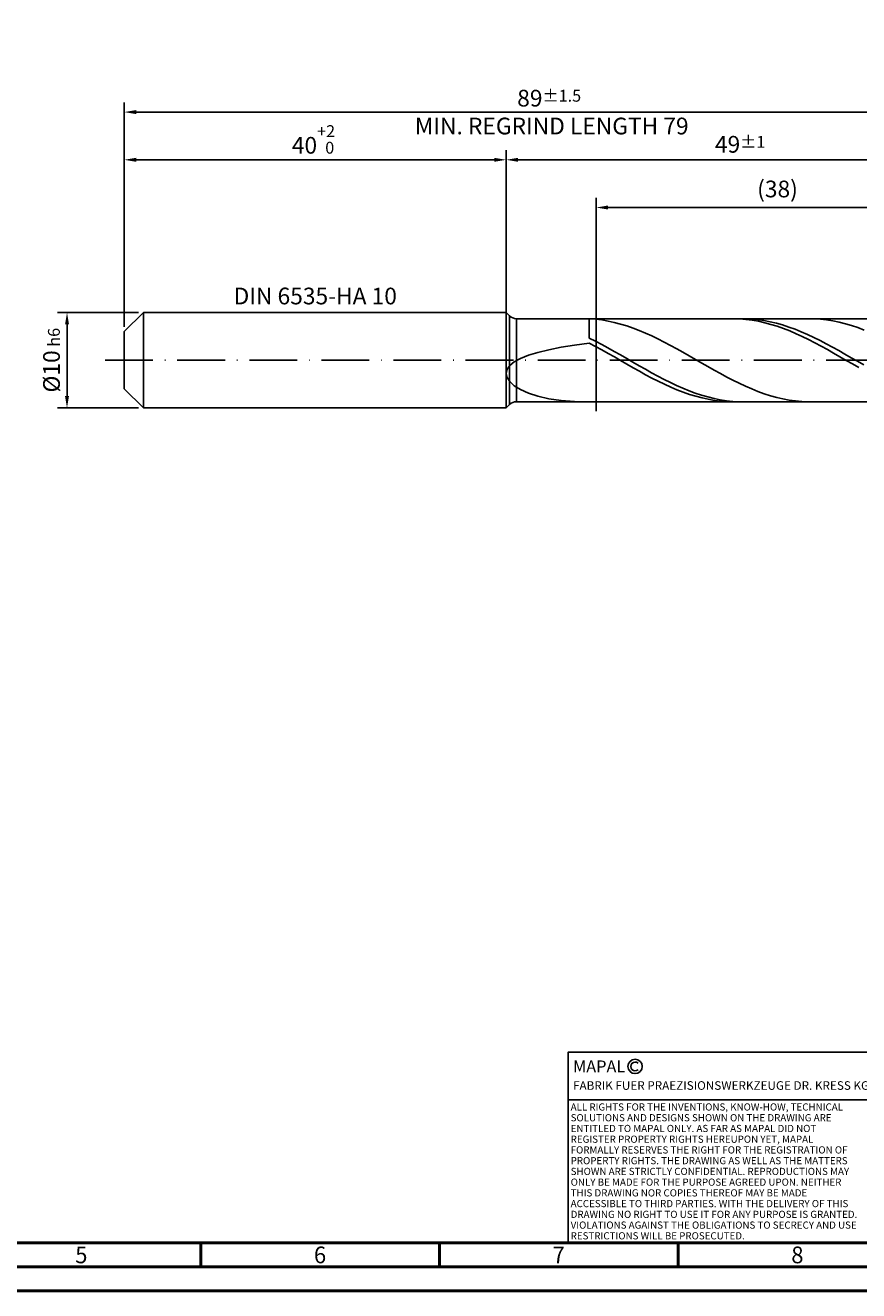
# Model space of a CAD drawing. Units: millimetres. Extents: x -231 to 363, y -196 to 225.
# Drawn here: x -21 to 154, y -195 to 70 of the extents above; entities that cross this region are included whole.
import ezdxf
from ezdxf.enums import TextEntityAlignment as Align

# ---------------------------------------------------------------- set-up
doc = ezdxf.new("R2010")
doc.units = ezdxf.units.MM
doc.linetypes.add('GEN3', pattern=[6.25, 5, -1.25])
doc.linetypes.add('GEN7', pattern=[15, 10, -2.5, 0, -2.5])
doc.layers.get('0').update_dxf_attribs({"linetype": 'CONTINUOUS'})
doc.layers.get('DEFPOINTS').update_dxf_attribs({"linetype": 'CONTINUOUS'})
for name, color, linetype in [('AM_0', 7, 'CONTINUOUS'), ('AM_3', 6, 'GEN3'), ('AM_4', 3, 'CONTINUOUS'), ('AM_5', 3, 'CONTINUOUS'), ('AM_6', 2, 'CONTINUOUS'), ('AM_7', 4, 'GEN7')]:
    doc.layers.add(name, color=color, linetype=linetype)
doc.layers.add('AM_BOR', color=7, linetype='CONTINUOUS', lineweight=50)
doc.styles.get("Standard").update_dxf_attribs({"font": 'ISOCP.SHX'})
doc.dimstyles.get("Standard").update_dxf_attribs({"dimtxt": 3.5, "dimasz": 2.5, "dimexe": 2, "dimexo": 1, "dimgap": 1.5, "dimtad": 1, "dimdsep": 46, "dimtxsty": 'STANDARD', "dimcen": -2, "dimclrt": 2, "dimazin": 2, "dimtp": 0.1, "dimtm": 0.1, "dimtfac": 1, "dimtmove": 0, "dimatfit": 3, "dimfxl": 1, "dimarcsym": 0})

# ---------------------------------------------------------------- blocks, each defined once
blk = doc.blocks.new('A2')
at = {"layer": 'AM_BOR', "color": 1}
for p, q in [((247, 10), (247, 5)), ((297, 5), (297, 10)), ((347, 10), (347, 5))]:
    blk.add_line(p, q, dxfattribs=at)
for points in [[(0, 0), (594, 0), (594, 420), (0, 420)], [(10, 410), (10, 10), (584, 10), (584, 410)]]:
    blk.add_lwpolyline(points, close=True, dxfattribs=at)
at = {"layer": 'AM_BOR', "color": 7}
blk.add_lwpolyline([(5, 5), (589, 5), (589, 415), (5, 415)], close=True, dxfattribs=at)
at = {"layer": 'AM_BOR', "color": 2, "width": 0.964286}
for s, p in [('5', (222, 7.5)), ('6', (272, 7.5)), ('7', (322, 7.5)), ('8', (372, 7.5))]:
    blk.add_text(s, height=3.5, dxfattribs=at).set_placement(p, align=Align.MIDDLE_CENTER)
blk = doc.blocks.new('*U16')
at = {"layer": 'AM_0', "linetype": 'Continuous'}
blk.add_line((0, 30), (-70, 30), dxfattribs=at)
at = {"layer": 'AM_0'}
blk.add_lwpolyline([(-70, 0), (0, 0), (0, 40), (-70, 40)], close=True, dxfattribs=at)
at = {"layer": 'AM_4', "linetype": 'Continuous'}
blk.add_circle((-56, 37), 1.5, dxfattribs=at)
blk.add_arc((-56, 37), 0.915, 48.0077, 311.9923, dxfattribs=at)
at = {"layer": 'AM_6', "linetype": 'Continuous'}
for s, height, p in [('MAPAL', 2.5, (-69, 35.75)), ('FABRIK FUER PRAEZISIONSWERKZEUGE DR. KRESS KG', 1.8, (-69, 32.1))]:
    blk.add_text(s, height=height, dxfattribs=at).set_placement(p)
at = {"layer": 'AM_6', "color": 2, "linetype": 'Continuous'}
for s, p in [('ALL RIGHTS FOR THE INVENTIONS, KNOW-HOW, TECHNICAL ', (-69.5, 27.75)), ('SOLUTIONS AND DESIGNS SHOWN ON THE DRAWING ARE ', (-69.5, 25.5)), ('ENTITLED TO MAPAL ONLY. AS FAR AS MAPAL DID NOT ', (-69.5, 23.25)), ('REGISTER PROPERTY RIGHTS HEREUPON YET, MAPAL ', (-69.5, 21)), ('FORMALLY RESERVES THE RIGHT FOR THE REGISTRATION OF ', (-69.5, 18.75)), ('PROPERTY RIGHTS. THE DRAWING AS WELL AS THE MATTERS ', (-69.5, 16.5)), ('SHOWN ARE STRICTLY CONFIDENTIAL. REPRODUCTIONS MAY ', (-69.5, 14.25)), ('ONLY BE MADE FOR THE PURPOSE AGREED UPON. NEITHER ', (-69.5, 12)), ('THIS DRAWING NOR COPIES THEREOF MAY BE MADE ', (-69.5, 9.75)), ('ACCESSIBLE TO THIRD PARTIES. WITH THE DELIVERY OF THIS ', (-69.5, 7.5)), ('DRAWING NO RIGHT TO USE IT FOR ANY PURPOSE IS GRANTED. ', (-69.5, 5.25)), ('VIOLATIONS AGAINST THE OBLIGATIONS TO SECRECY AND USE ', (-69.5, 3)), ('RESTRICTIONS WILL BE PROSECUTED.', (-69.5, 0.75))]:
    blk.add_text(s, height=1.5, dxfattribs=at).set_placement(p)
blk = doc.blocks.new('MAPAL_FRAME-Model')
for name, p in [('A2', (0, 0)), ('*U16', (394, 10))]:
    blk.add_blockref(name, p)
blk = doc.blocks.new('*D44')
at = {"layer": 'AM_5', "color": 0, "lineweight": -2}
for p, q in [((3, 10), (-14, 10)), ((-12, 7.5), (-12, -7.5)), ((3, -10), (-14, -10))]:
    blk.add_line(p, q, dxfattribs=at)
at = {"layer": 'AM_5', "color": 0}
for points in [[(-11.58, 7.5), (-12.42, 7.5), (-12, 10)], [(-12.42, -7.5), (-11.58, -7.5), (-12, -10)]]:
    blk.add_solid(points, dxfattribs=at)
at = {"layer": 'DEFPOINTS', "color": 0}
for p in [(4, 10), (-12, -10), (4, -10)]:
    blk.add_point(p, dxfattribs=at)
at = {"layer": 'AM_5', "color": 2, "insert": (-15.25, 0), "char_height": 3.5, "attachment_point": 5, "rotation": 90}
blk.add_mtext('%%c10{}{\\H0.71x;\\C3; h6', dxfattribs=at)
blk = doc.blocks.new('*D45')
at = {"layer": 'AM_5', "color": 0, "lineweight": -2}
for p, q in [((0, 7), (0, 44)), ((80, 11), (80, 44)), ((2.5, 42), (77.5, 42))]:
    blk.add_line(p, q, dxfattribs=at)
at = {"layer": 'AM_5', "color": 0}
for points in [[(2.5, 42.42), (2.5, 41.58), (0, 42)], [(77.5, 41.58), (77.5, 42.42), (80, 42)]]:
    blk.add_solid(points, dxfattribs=at)
at = {"layer": 'DEFPOINTS', "color": 0}
for p in [(80, 42), (80, 10), (0, 6)]:
    blk.add_point(p, dxfattribs=at)
at = {"layer": 'AM_5', "color": 2, "insert": (40, 46.27), "char_height": 3.5, "attachment_point": 5}
blk.add_mtext('40{}{\\H0.71x;\\C3;\\S+2 ^  0;}', dxfattribs=at)
blk = doc.blocks.new('*D48')
at = {"layer": 'AM_5', "color": 0, "lineweight": -2}
for p, q in [((80, 9.7), (80, 44)), ((178, 1), (178, 44)), ((175.5, 42), (82.5, 42))]:
    blk.add_line(p, q, dxfattribs=at)
at = {"layer": 'AM_5', "color": 0}
for points in [[(82.5, 42.42), (82.5, 41.58), (80, 42)], [(175.5, 41.58), (175.5, 42.42), (178, 42)]]:
    blk.add_solid(points, dxfattribs=at)
at = {"layer": 'DEFPOINTS', "color": 0}
for p in [(80, 42), (80, 8.7), (178, 0)]:
    blk.add_point(p, dxfattribs=at)
at = {"layer": 'AM_5', "color": 2, "insert": (129, 45.25), "char_height": 3.5, "attachment_point": 5}
blk.add_mtext('49{}{\\H0.71x;\\C3;%%p1}', dxfattribs=at)
blk = doc.blocks.new('*D50')
at = {"layer": 'AM_5', "color": 0, "lineweight": -2}
for p, q in [((0, 7), (0, 54)), ((178, 1), (178, 54)), ((175.5, 52), (2.5, 52))]:
    blk.add_line(p, q, dxfattribs=at)
at = {"layer": 'AM_5', "color": 0}
for points in [[(2.5, 52.42), (2.5, 51.58), (0, 52)], [(175.5, 51.58), (175.5, 52.42), (178, 52)]]:
    blk.add_solid(points, dxfattribs=at)
at = {"layer": 'DEFPOINTS', "color": 0}
for p in [(0, 52), (0, 6), (178, 0)]:
    blk.add_point(p, dxfattribs=at)
at = {"layer": 'AM_5', "color": 2, "insert": (89, 52), "char_height": 3.5, "attachment_point": 5}
blk.add_mtext('89{}{\\H0.71x;\\C3%%p1.5}\\P MIN. REGRIND LENGTH 79', dxfattribs=at)
blk = doc.blocks.new('*D51')
at = {"layer": 'AM_5', "color": 0, "lineweight": -2}
for p, q in [((98.83, 9.7), (98.83, 34)), ((172.33, 32), (101.33, 32)), ((174.83, 9.7), (174.83, 34))]:
    blk.add_line(p, q, dxfattribs=at)
at = {"layer": 'AM_5', "color": 0}
for points in [[(101.33, 32.42), (101.33, 31.58), (98.83, 32)], [(172.33, 31.58), (172.33, 32.42), (174.83, 32)]]:
    blk.add_solid(points, dxfattribs=at)
at = {"layer": 'DEFPOINTS', "color": 0}
for p in [(98.83, 32), (98.83, 8.7), (174.83, 8.7)]:
    blk.add_point(p, dxfattribs=at)
at = {"layer": 'AM_5', "color": 2, "insert": (136.83, 35.43), "char_height": 3.5, "attachment_point": 5}
blk.add_mtext('(38)', dxfattribs=at)

msp = doc.modelspace()

# ---------------------------------------------------------------- linework, layer by layer
at = {"layer": 'AM_0'}
for p, q in [((0, 6), (4, 10)), ((4, 10), (80, 10)), ((4, 10), (4, 0)), ((80, 10), (80, 0)), ((80, 10), (80.7142, 9.2858)), ((80.7142, 9.2858), (80.7142, 0)), ((82.1284, 8.7), (174.8335, 8.7)), ((82.1284, 8.7), (82.1284, 0)), ((98.7086, 8.5841), (97.4, 8.6745)), ((97.4, 4.6195), (97.4, 8.6745)), ((100.0172, 8.4291), (98.7086, 8.5841)), ((101.3258, 8.2105), (100.0172, 8.4291)), ((102.6345, 7.93), (101.3258, 8.2105)), ((127.5859, 8.6998), (126.2735, 8.6715)), ((128.8984, 8.6622), (127.5859, 8.6998)), ((130.0602, 8.6941), (128.7538, 8.6892)), ((130.2108, 8.5589), (128.8984, 8.6622)), ((131.3666, 8.6337), (130.0602, 8.6941)), ((131.5232, 8.3907), (130.2108, 8.5589)), ((132.673, 8.5084), (131.3666, 8.6337)), ((132.8357, 8.1589), (131.5232, 8.3907)), ((133.9795, 8.3193), (132.673, 8.5084)), ((134.1481, 7.8653), (132.8357, 8.1589)), ((135.2859, 8.0676), (133.9795, 8.3193)), ((136.5923, 7.7554), (135.2859, 8.0676)), ((144.5101, 8.6837), (143.2015, 8.6972)), ((145.8187, 8.6048), (144.5101, 8.6837)), ((147.1273, 8.461), (145.8187, 8.6048)), ((148.4359, 8.2534), (147.1273, 8.461)), ((149.7445, 7.9837), (148.4359, 8.2534)), ((151.0531, 7.6537), (149.7445, 7.9837)), ((0, 0), (0, 6)), ((103.9431, 7.5897), (102.6345, 7.93)), ((105.2517, 7.1922), (103.9431, 7.5897)), ((106.5603, 6.7406), (105.2517, 7.1922)), ((107.8689, 6.2381), (106.5603, 6.7406)), ((109.1775, 5.6886), (107.8689, 6.2381)), ((110.4861, 5.0962), (109.1775, 5.6886)), ((135.4605, 7.512), (134.1481, 7.8653)), ((136.7729, 7.1018), (135.4605, 7.512)), ((137.8987, 7.3848), (136.5923, 7.7554)), ((138.0854, 6.6378), (136.7729, 7.1018)), ((139.2051, 6.9589), (137.8987, 7.3848)), ((139.3978, 6.1234), (138.0854, 6.6378)), ((140.5115, 6.4806), (139.2051, 6.9589)), ((140.7102, 5.5626), (139.3978, 6.1234)), ((141.8179, 5.9537), (140.5115, 6.4806)), ((142.0227, 4.9596), (140.7102, 5.5626)), ((143.1243, 5.382), (141.8179, 5.9537)), ((144.4307, 4.7699), (143.1243, 5.382)), ((152.3617, 7.2661), (151.0531, 7.6537)), ((153.6704, 6.8238), (152.3617, 7.2661)), ((154.979, 6.33), (153.6704, 6.8238)), ((88.9301, 2.2008), (91.5065, 2.7093)), ((91.5065, 2.7093), (94.34, 3.1732)), ((94.34, 3.1732), (97.4, 3.5972)), ((98.7064, 3.9638), (97.4, 4.6195)), ((98.7124, 2.8945), (97.4, 3.5972)), ((100.0128, 3.2784), (98.7064, 3.9638)), ((100.0249, 2.1698), (98.7124, 2.8945)), ((101.3192, 2.5683), (100.0128, 3.2784)), ((111.7947, 4.4655), (110.4861, 5.0962)), ((113.1034, 3.8011), (111.7947, 4.4655)), ((114.412, 3.108), (113.1034, 3.8011)), ((115.7206, 2.3915), (114.412, 3.108)), ((143.3351, 4.3191), (142.0227, 4.9596)), ((144.6475, 3.6458), (143.3351, 4.3191)), ((145.7371, 4.122), (144.4307, 4.7699)), ((145.96, 2.9448), (144.6475, 3.6458)), ((147.0436, 3.4432), (145.7371, 4.122)), ((147.2724, 2.2216), (145.96, 2.9448)), ((148.35, 2.7384), (147.0436, 3.4432)), ((149.6564, 2.0131), (148.35, 2.7384)), ((81.7004, -0.3395), (83.004, 0.3741)), ((83.004, 0.3741), (84.6559, 1.0354)), ((84.6559, 1.0354), (86.6383, 1.6438)), ((86.6383, 1.6438), (88.9301, 2.2008)), ((101.3373, 1.4287), (100.0249, 2.1698)), ((102.6256, 1.8389), (101.3192, 2.5683)), ((102.6497, 0.6768), (101.3373, 1.4287)), ((103.932, 1.0957), (102.6256, 1.8389)), ((103.9622, -0.0802), (102.6497, 0.6768)), ((105.2385, 0.3443), (103.932, 1.0957)), ((106.5449, -0.4097), (105.2385, 0.3443)), ((117.0292, 1.657), (115.7206, 2.3915)), ((118.3378, 0.9099), (117.0292, 1.657)), ((119.6464, 0.1561), (118.3378, 0.9099)), ((120.955, -0.599), (119.6464, 0.1561)), ((148.5848, 1.4815), (147.2724, 2.2216)), ((149.8973, 0.7301), (148.5848, 1.4815)), ((150.9628, 1.2727), (149.6564, 2.0131)), ((151.2097, -0.0267), (149.8973, 0.7301)), ((152.2692, 0.5227), (150.9628, 1.2727)), ((153.5756, -0.2312), (152.2692, 0.5227)), ((80, -2.7521), (80.1903, -1.91)), ((80.1903, -1.91), (80.7591, -1.1028)), ((80.7591, -1.1028), (81.7004, -0.3395)), ((105.2746, -0.8367), (103.9622, -0.0802)), ((106.587, -1.5868), (105.2746, -0.8367)), ((107.8513, -1.1607), (106.5449, -0.4097)), ((107.8995, -2.3248), (106.587, -1.5868)), ((109.1577, -1.9029), (107.8513, -1.1607)), ((109.2119, -3.0453), (107.8995, -2.3248)), ((110.4641, -2.6308), (109.1577, -1.9029)), ((111.7705, -3.339), (110.4641, -2.6308)), ((122.2636, -1.3495), (120.955, -0.599)), ((123.5723, -2.0899), (122.2636, -1.3495)), ((124.8809, -2.8145), (123.5723, -2.0899)), ((152.5221, -0.7834), (151.2097, -0.0267)), ((153.8346, -1.5341), (152.5221, -0.7834)), ((154.882, -0.9834), (153.5756, -0.2312)), ((80, -2.7521), (80.1903, -3.6165)), ((80.1903, -3.6165), (80.7591, -4.4865)), ((80.7591, -4.4865), (81.7004, -5.3417)), ((110.5243, -3.7426), (109.2119, -3.0453)), ((111.8367, -4.4116), (110.5243, -3.7426)), ((113.0769, -4.0221), (111.7705, -3.339)), ((113.1492, -5.0471), (111.8367, -4.4116)), ((114.3833, -4.6749), (113.0769, -4.0221)), ((114.4616, -5.6444), (113.1492, -5.0471)), ((115.6897, -5.2927), (114.3833, -4.6749)), ((116.9961, -5.8707), (115.6897, -5.2927)), ((126.1895, -3.5179), (124.8809, -2.8145)), ((127.4981, -4.1948), (126.1895, -3.5179)), ((128.8067, -4.84), (127.4981, -4.1948)), ((130.1153, -5.4488), (128.8067, -4.84)), ((81.7004, -5.3417), (83.004, -6.1581)), ((83.004, -6.1581), (84.6559, -6.9086)), ((84.6559, -6.9086), (86.6383, -7.5642)), ((86.6383, -7.5642), (88.9301, -8.0953)), ((115.774, -6.1989), (114.4616, -5.6444)), ((117.0865, -6.7064), (115.774, -6.1989)), ((118.3025, -6.4046), (116.9961, -5.8707)), ((118.3989, -7.1631), (117.0865, -6.7064)), ((119.609, -6.8904), (118.3025, -6.4046)), ((119.7113, -7.5654), (118.3989, -7.1631)), ((120.9154, -7.3244), (119.609, -6.8904)), ((121.0238, -7.9104), (119.7113, -7.5654)), ((122.2218, -7.7034), (120.9154, -7.3244)), ((122.3362, -8.1955), (121.0238, -7.9104)), ((123.5282, -8.0246), (122.2218, -7.7034)), ((131.4239, -6.0165), (130.1153, -5.4488)), ((132.7326, -6.5389), (131.4239, -6.0165)), ((134.0412, -7.012), (132.7326, -6.5389)), ((135.3498, -7.4322), (134.0412, -7.012)), ((136.6584, -7.7965), (135.3498, -7.4322)), ((137.967, -8.1019), (136.6584, -7.7965)), ((88.9301, -8.0953), (91.5065, -8.4737)), ((91.5065, -8.4737), (94.34, -8.6736)), ((123.6486, -8.4184), (122.3362, -8.1955)), ((124.8346, -8.2855), (123.5282, -8.0246)), ((124.9611, -8.5774), (123.6486, -8.4184)), ((126.141, -8.4841), (124.8346, -8.2855)), ((126.2735, -8.6715), (124.9611, -8.5774)), ((127.4474, -8.619), (126.141, -8.4841)), ((128.7538, -8.6892), (127.4474, -8.619)), ((139.2756, -8.3464), (137.967, -8.1019)), ((140.5842, -8.5279), (139.2756, -8.3464)), ((141.8928, -8.6451), (140.5842, -8.5279)), ((143.2015, -8.6972), (141.8928, -8.6451))]:
    msp.add_line(p, q, dxfattribs=at)
at = {"layer": 'AM_0', "extrusion": (0, 0, -1)}
for p, q in [((0, 0), (0, -6)), ((4, -10), (4, 0)), ((80, -10), (80, 0)), ((80.7142, -9.2858), (80.7142, 0)), ((82.1284, -8.7), (82.1284, 0)), ((0, -6), (4, -10)), ((4, -10), (80, -10)), ((80, -10), (80.7142, -9.2858)), ((82.1284, -8.7), (174.8335, -8.7))]:
    msp.add_line(p, q, dxfattribs=at)
at = {"layer": 'AM_0'}
msp.add_arc((82.1284, 10.7), 2, 225, 270, dxfattribs=at)
at = {"layer": 'AM_0', "extrusion": (0, 0, -1)}
msp.add_arc((-82.1284, -10.7), 2, 45, 90, dxfattribs=at)
at = {"layer": 'AM_3'}
for p, q in [((98.8335, 10.7), (98.8335, -10.7)), ((80, 10), (80, 0))]:
    msp.add_line(p, q, dxfattribs=at)
at = {"layer": 'AM_3', "extrusion": (0, 0, -1)}
for p, q in [((98.8335, -10.7), (98.8335, 10.7)), ((80, -10), (80, 0))]:
    msp.add_line(p, q, dxfattribs=at)
at = {"layer": 'AM_7'}
msp.add_line((-4, 0), (182, 0), dxfattribs=at)

# ---------------------------------------------------------------- block references
at = {"layer": 'AM_0'}
msp.add_blockref('MAPAL_FRAME-Model', (-231, -195), dxfattribs=at)

# ---------------------------------------------------------------- texts
at = {"layer": 'AM_6', "insert": (40, 13), "char_height": 3.5, "width": 50, "attachment_point": 5}
msp.add_mtext('DIN 6535-HA 10', dxfattribs=at)

# ---------------------------------------------------------------- dimensions: what is measured, and where the dimension line sits
at = {"layer": 'AM_5'}
for base, p1, p2, text, picture, middle in [((0, 52), (178, 0), (0, 6), '<>{}{\\H0.71x;\\C3%%p1.5}\\X MIN. REGRIND LENGTH 79', '*D50', (89, 52)), ((80, 42), (178, 0), (80, 8.7), '<>{}{\\H0.71x;\\C3;%%p1}', '*D48', (129, 42)), ((98.8335, 32), (174.8335, 8.7), (98.8335, 8.7), '(38)', '*D51', (136.8335, 32))]:
    dim = msp.add_linear_dim(base=base, p1=p1, p2=p2, text=text, dimstyle='STANDARD', override={"dimdec": 3, "dimlfac": 0.5, "dimtp": 0.01}, dxfattribs=at)
    dim.commit()
    dim.dimension.update_dxf_attribs({"geometry": picture, "text_midpoint": middle, "dimtype": 160})
dim = msp.add_linear_dim(base=(80, 42), p1=(0, 6), p2=(80, 10), text='<>{}{\\H0.71x;\\C3;\\S+2 ^  0;}', dimstyle='STANDARD', override={"dimdec": 3, "dimlfac": 0.5, "dimtp": 0.01}, dxfattribs=at)
dim.commit()
dim.dimension.update_dxf_attribs({"geometry": '*D45', "text_midpoint": (40, 46.2678)})
dim = msp.add_linear_dim(base=(-12, -10), p1=(4, 10), p2=(4, -10), angle=90, text='%%c<>{}{\\H0.71x;\\C3; h6', dimstyle='STANDARD', override={"dimdec": 3, "dimlfac": 0.5, "dimtp": 0.01}, dxfattribs=at)
dim.commit()
dim.dimension.update_dxf_attribs({"geometry": '*D44', "text_midpoint": (-15.2506, 0)})

doc.saveas('drawing.dxf')
